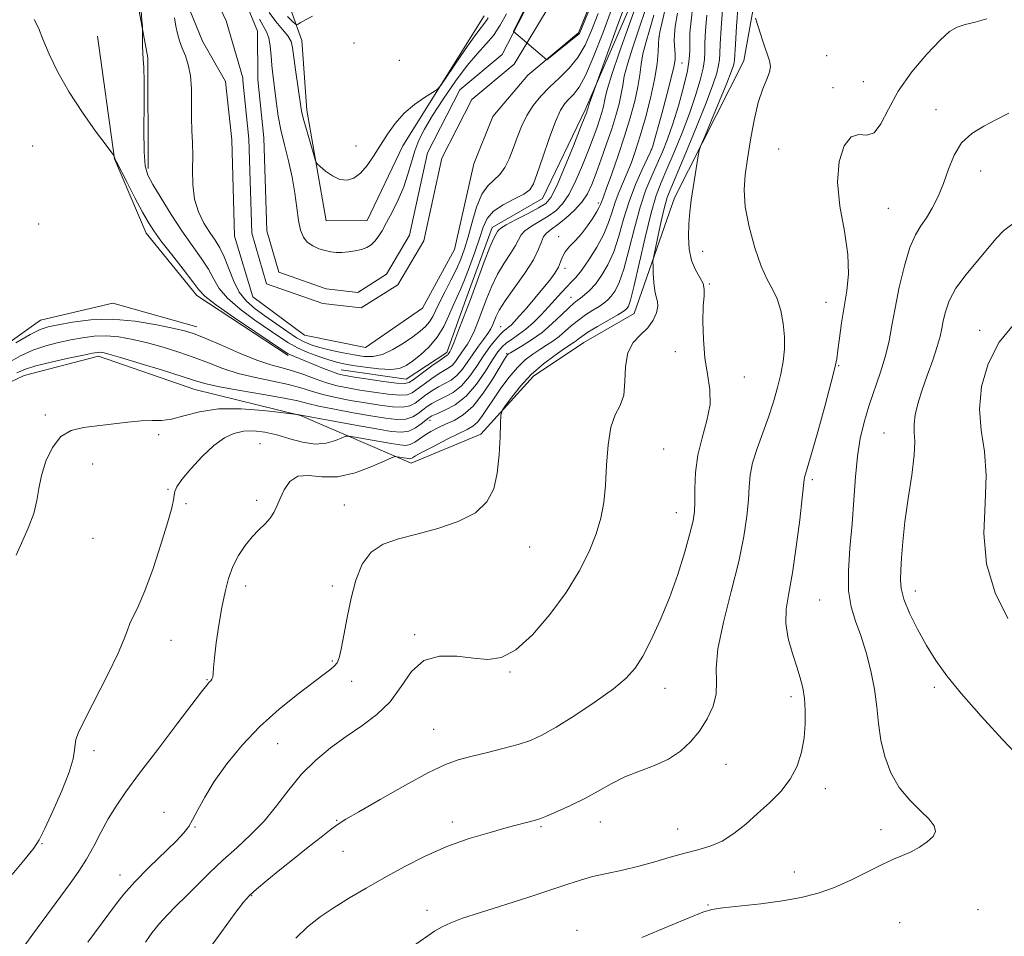
# Model space of a CAD drawing. Extents: x 2087300 to 2090200, y 337300 to 340200.
# Drawn here: x 2088140 to 2088385, y 338593 to 338820 of the extents above; entities that cross this region are included whole.
import ezdxf

# ---------------------------------------------------------------- set-up
doc = ezdxf.new("R2010")
doc.units = 0
doc.header["$MEASUREMENT"] = 0
for name, color, linetype, lineweight in [('DTM HARD BREAKLINE', 7, 'Continuous', 0), ('DTM SPOT ELEVATION', 2, 'Continuous', 13), ('INDEX CONTOUR', 41, 'Continuous', 13), ('INTERMEDIATE CONTOUR', 44, 'Continuous', 0), ('STREAM - RIVER CENTERLINE', 11, 'Continuous', 0), ('STREAM - RIVER DOUBLE LINE', 5, 'Continuous', 0)]:
    doc.layers.add(name, color=color, linetype=linetype, lineweight=lineweight)

msp = doc.modelspace()

# ---------------------------------------------------------------- linework, layer by layer
at = {"layer": 'DTM HARD BREAKLINE'}
for points in [[(2088220.24, 338733.53, 1079.12), (2088236.37, 338731.2, 1079.06), (2088246.49, 338737.79, 1079.59), (2088251.23, 338750.94, 1079.41), (2088257.74, 338768.87, 1079.41), (2088270.25, 338776.07, 1078.82), (2088280.93, 338798.19, 1079.71), (2088294.56, 338829.87, 1081.15), (2088304, 338862.73, 1082.58), (2088310.5, 338884.24, 1081.26), (2088317.02, 338899.18, 1080.85), (2088319.32, 338929.03, 1080.31), (2088325.74, 338975.01, 1078.16), (2088328.57, 339025.76, 1076.25), (2088332.66, 339053.23, 1076.01), (2088348.67, 339088.5, 1075.65), (2088358.76, 339104.65, 1075.41), (2088377.83, 339115.45, 1074.16), (2088390.31, 339117.87, 1073.86), (2088405.49, 339118.66, 1073.11)], [(2088114.63, 338720.07, 1082.34), (2088122.38, 338723.08, 1086.58), (2088141.46, 338732.1, 1086.88), (2088159.94, 338736.93, 1086.46), (2088183.85, 338728.65, 1086.82), (2088210.13, 338722.16, 1088.07), (2088237.63, 338710.31, 1092.67), (2088254.91, 338717.53, 1093.5), (2088268, 338731.89, 1094.81), (2088280.51, 338740.29, 1094.87), (2088293.02, 338747.49, 1094.87), (2088303.08, 338776.17, 1097.32), (2088320.28, 338810.25, 1099.23), (2088324.98, 338836.53, 1100.84), (2088332.09, 338852.67, 1100.9), (2088343.98, 338868.82, 1099.89), (2088365.4, 338890.97, 1099.41), (2088385.06, 338904.17, 1099.59), (2088392.76, 338922.69, 1099.71), (2088411.18, 338950.21, 1100.13)], [(2088168.61, 338830.67, 1078.34), (2088172.25, 338810.98, 1077.8), (2088172.33, 338783.53, 1077.62)], [(2088255.78, 338821.39, 1078.64), (2088235.59, 338789.09, 1077.5), (2088226.69, 338770.56, 1077.27), (2088216.55, 338770.53, 1077.5), (2088211.69, 338797.97, 1078.46), (2088210.44, 338815.28, 1078.88), (2088205.62, 338828.99, 1083)], [(2088159.7, 338816.32, 1079.59), (2088163.97, 338785.89, 1080.01), (2088171.79, 338767.41, 1080.61), (2088184.37, 338751.93, 1080.55), (2088207.1, 338737.08, 1080.25)], [(2088184.4, 338744.17, 1081.38), (2088163.49, 338750.07, 1080.73), (2088145.59, 338745.84, 1081.09), (2088129.51, 338734.45, 1081.8), (2088118.18, 338729.64, 1081.62), (2088106.26, 338723.63, 1079.47), (2088096.1, 338730.16, 1078.76), (2088087.7, 338742.08, 1078.88)]]:
    msp.add_polyline3d(points, dxfattribs=at)
at = {"layer": 'DTM SPOT ELEVATION'}
for p in [(2088223.43, 338814.66, 1078.8), (2088299.31, 338816.23, 1088.1), (2088340.86, 338811.53, 1101.8), (2088234.685, 338810.38, 1078.735), (2088304.9, 338809.72, 1090.8), (2088349.95, 338805.05, 1101.1), (2088342.44, 338803.55, 1101.6), (2088367.99, 338798.11, 1103.4), (2088143.593, 338789.055, 1080.415), (2088223.889, 338789.103, 1078.525), (2088297.25, 338788.24, 1089.9), (2088328.94, 338788.31, 1101.2), (2088379.11, 338782.85, 1104.7), (2088284.1, 338774.93, 1085.6), (2088356.19, 338773.62, 1102.9), (2088145.12, 338769.676, 1080.415), (2088274.29, 338766.54, 1085.6), (2088310.07, 338762.96, 1098.8), (2088275.86, 338758.73, 1086.4), (2088311.67, 338754.78, 1098.1), (2088277.36, 338751.48, 1089.3), (2088340.7, 338750.3, 1101.3), (2088259.9, 338744.26, 1085.1), (2088378.82, 338743.29, 1107.5), (2088261.32, 338737.55, 1089.8), (2088303.23, 338737.99, 1097.6), (2088343.8, 338734.56, 1102.1), (2088320.38, 338731.7, 1098.6), (2088146.731, 338722.311, 1087.695), (2088242.31, 338720.98, 1088.6), (2088174.901, 338717.422, 1088.395), (2088355.09, 338717.81, 1105.1), (2088200.09, 338715.18, 1091.2), (2088300.34, 338713.86, 1096.9), (2088158.5, 338710.11, 1088.8), (2088337.3, 338706.26, 1102.3), (2088177.24, 338703.83, 1089.9), (2088181.73, 338700.24, 1090.2), (2088199.22, 338701.13, 1091.6), (2088221.05, 338699.96, 1093.2), (2088303.46, 338698.04, 1097.3), (2088158.6, 338691.65, 1088.8), (2088267.03, 338689.49, 1094.8), (2088196.54, 338679.82, 1092.6), (2088218.03, 338679.82, 1093.5), (2088362.86, 338678.6, 1106.6), (2088339.09, 338676.39, 1103.1), (2088238.46, 338667.72, 1095.8), (2088177.94, 338666.35, 1090.7), (2088218.01, 338661.21, 1093.8), (2088262.14, 338658.5, 1096.1), (2088186.93, 338656.59, 1091.9), (2088222.81, 338656.16, 1094.8), (2088300.66, 338654.43, 1098.7), (2088367.56, 338654.67, 1105.6), (2088331.99, 338652.39, 1101.6), (2088243.21, 338644.21, 1097.1), (2088204.5, 338640.7, 1094.9), (2088158.86, 338638.91, 1090.4), (2088315.85, 338635.51, 1100.9), (2088340.53, 338629.51, 1102.5), (2088176.25, 338623.62, 1093.4), (2088219.09, 338621.63, 1097.9), (2088247.88, 338621.27, 1099.5), (2088284.6, 338621.19, 1100.7), (2088183.92, 338619.99, 1094.1), (2088269.92, 338620.04, 1100.2), (2088303.83, 338619.51, 1101.2), (2088354.37, 338619.36, 1103.4), (2088145.93, 338615.86, 1090.1), (2088220.66, 338613.95, 1098.7), (2088332.81, 338608.78, 1103.3), (2088165.27, 338608.09, 1093.4), (2088198.02, 338602.92, 1098.1), (2088241.53, 338599.31, 1101.5), (2088311.38, 338600.63, 1103.9), (2088378.44, 338599.5, 1105.4), (2088358.94, 338596.26, 1105.2), (2088278.81, 338594.33, 1103.3)]:
    msp.add_point(p, dxfattribs=at)
at = {"layer": 'INDEX CONTOUR'}
for points in [[(2088292.327, 338828.325, 1080), (2088289.006, 338819.27, 1080), (2088281.915, 338799.719, 1080), (2088281.665, 338798.973, 1080), (2088281.565, 338798.619, 1080), (2088281.494, 338798.282, 1080), (2088281.37, 338797.861, 1080), (2088281.234, 338797.48, 1080), (2088280.787, 338796.327, 1080), (2088279.733, 338793.66, 1080), (2088277.917, 338789.106, 1080), (2088275.751, 338783.777, 1080), (2088273.78, 338779.157, 1080), (2088272.362, 338776.332, 1080), (2088271.073, 338774.807, 1080), (2088269.297, 338773.694, 1080), (2088266.656, 338772.308, 1080), (2088263.707, 338770.796, 1080), (2088261.249, 338769.503, 1080), (2088259.866, 338768.684, 1080), (2088259.295, 338768.205, 1080), (2088259.06, 338767.837, 1080), (2088258.744, 338767.308, 1080), (2088258.168, 338766.167, 1080), (2088257.209, 338763.921, 1080), (2088255.803, 338760.277, 1080), (2088252.328, 338750.93, 1080), (2088250.667, 338746.528, 1080), (2088249.252, 338742.856, 1080), (2088248.194, 338740.186, 1080), (2088247.563, 338738.674, 1080), (2088247.249, 338738.01, 1080), (2088246.85, 338737.409, 1080), (2088246.723, 338737.263, 1080), (2088246.533, 338737.116, 1080), (2088246.006, 338736.754, 1080), (2088244.815, 338735.914, 1080), (2088242.8, 338734.458, 1080), (2088238.43, 338731.259, 1080), (2088237.136, 338730.38, 1080), (2088235.957, 338730.075, 1080), (2088234.025, 338730.207, 1080), (2088230.787, 338730.634, 1080), (2088226.949, 338731.191, 1080), (2088223.53, 338731.71, 1080), (2088221.258, 338732.081, 1080), (2088219.682, 338732.443, 1080), (2088218.06, 338732.994, 1080), (2088215.855, 338733.861, 1080), (2088211.09, 338735.813, 1080), (2088207.634, 338737.189, 1080), (2088207.071, 338737.475, 1080), (2088205.907, 338738.229, 1080), (2088198.791, 338743.024, 1080), (2088193.527, 338746.61, 1080), (2088189.039, 338749.755, 1080), (2088186.408, 338751.788, 1080), (2088184.914, 338753.341, 1080), (2088183.382, 338755.363, 1080), (2088180.958, 338758.501, 1080), (2088178.069, 338762.188, 1080), (2088175.463, 338765.551, 1080), (2088173.667, 338768.004, 1080), (2088172.34, 338770.098, 1080), (2088170.921, 338772.67, 1080), (2088169.027, 338776.25, 1080), (2088166.99, 338780.149, 1080), (2088164.395, 338785.18, 1080), (2088164.048, 338785.895, 1080), (2088163.984, 338786.085, 1080), (2088163.891, 338786.513, 1080), (2088163.8, 338786.684, 1080), (2088163.268, 338787.409, 1080), (2088161.838, 338789.307, 1080), (2088159.245, 338792.787, 1080), (2088155.961, 338797.398, 1080), (2088152.65, 338802.476, 1080), (2088149.862, 338807.423, 1080), (2088147.692, 338811.902, 1080), (2088146.12, 338815.641, 1080), (2088145.041, 338818.451, 1080), (2088143.998, 338820.477, 1080)], [(2088303.774, 338822.097, 1090), (2088303.248, 338818.752, 1090), (2088303.026, 338816.688, 1090), (2088302.99, 338815.29, 1090), (2088303.034, 338814.051, 1090), (2088303.173, 338811.782, 1090), (2088303.168, 338810.672, 1090), (2088302.946, 338809.048, 1090), (2088302.338, 338806.305, 1090), (2088301.261, 338802.135, 1090), (2088299.98, 338797.414, 1090), (2088297.569, 338788.768, 1090), (2088297.426, 338788.354, 1090), (2088297.095, 338787.614, 1090), (2088296.339, 338786.03, 1090), (2088295.021, 338783.238, 1090), (2088293.382, 338779.507, 1090), (2088291.761, 338775.261, 1090), (2088290.406, 338770.893, 1090), (2088289.205, 338766.671, 1090), (2088287.952, 338762.828, 1090), (2088286.502, 338759.559, 1090), (2088284.933, 338756.884, 1090), (2088283.379, 338754.782, 1090), (2088281.959, 338753.219, 1090), (2088280.723, 338752.103, 1090), (2088279.704, 338751.323, 1090), (2088278.878, 338750.737, 1090), (2088278, 338750.047, 1090), (2088276.765, 338748.925, 1090), (2088274.952, 338747.151, 1090), (2088272.675, 338744.986, 1090), (2088270.13, 338742.801, 1090), (2088267.532, 338740.915, 1090), (2088265.172, 338739.426, 1090), (2088262.292, 338737.755, 1090), (2088261.791, 338737.435, 1090), (2088261.565, 338737.237, 1090), (2088261.329, 338736.933, 1090), (2088260.803, 338736.109, 1090), (2088257.88, 338731.282, 1090), (2088255.536, 338727.714, 1090), (2088253.008, 338724.496, 1090), (2088250.573, 338722.303, 1090), (2088248.294, 338720.939, 1090), (2088246.189, 338719.986, 1090), (2088244.268, 338719.096, 1090), (2088242.541, 338718.194, 1090), (2088241.016, 338717.274, 1090), (2088238.507, 338715.541, 1090), (2088237.406, 338714.971, 1090), (2088236.272, 338714.745, 1090), (2088234.802, 338714.838, 1090), (2088232.644, 338715.19, 1090), (2088223.757, 338716.804, 1090), (2088222.241, 338717.054, 1090), (2088221.379, 338717.006, 1090), (2088220.43, 338716.625, 1090), (2088218.807, 338715.94, 1090), (2088216.527, 338715.281, 1090), (2088213.76, 338715.046, 1090), (2088210.675, 338715.505, 1090), (2088207.453, 338716.403, 1090), (2088204.273, 338717.35, 1090), (2088201.283, 338718.021, 1090), (2088198.518, 338718.329, 1090), (2088195.97, 338718.246, 1090), (2088193.605, 338717.721, 1090), (2088191.238, 338716.597, 1090), (2088188.649, 338714.688, 1090), (2088185.74, 338711.955, 1090), (2088182.909, 338708.924, 1090), (2088180.674, 338706.264, 1090), (2088179.407, 338704.466, 1090), (2088178.883, 338703.304, 1090), (2088178.728, 338702.375, 1090), (2088178.585, 338701.228, 1090), (2088178.169, 338699.236, 1090), (2088177.209, 338695.726, 1090), (2088175.553, 338690.369, 1090), (2088173.505, 338684.212, 1090), (2088171.484, 338678.649, 1090), (2088169.835, 338674.738, 1090), (2088167.747, 338670.476, 1090), (2088167.159, 338668.896, 1090), (2088166.373, 338666.72, 1090), (2088164.84, 338663.166, 1090), (2088162.245, 338657.831, 1090), (2088156.59, 338646.679, 1090), (2088155.031, 338643.462, 1090), (2088154.348, 338641.701, 1090), (2088154.147, 338640.509, 1090), (2088154.038, 338639.078, 1090), (2088153.662, 338636.907, 1090), (2088152.666, 338633.583, 1090), (2088150.852, 338628.944, 1090), (2088148.654, 338623.889, 1090), (2088146.662, 338619.577, 1090), (2088145.243, 338616.777, 1090), (2088143.88, 338614.695, 1090), (2088141.831, 338612.145, 1090), (2088138.538, 338608.203, 1090)], [(2088206.943, 338821.209, 1080), (2088208.167, 338819.969, 1080), (2088208.88, 338819.315, 1080), (2088209.381, 338819.227, 1080), (2088210.097, 338819.63, 1080), (2088211.358, 338820.414, 1080), (2088213.09, 338821.336, 1080)], [(2088323.181, 338820.788, 1100), (2088325.021, 338815.095, 1100), (2088326.618, 338810.232, 1100), (2088326.878, 338808.796, 1100), (2088326.672, 338807.433, 1100), (2088325.975, 338805.685, 1100), (2088324.96, 338803.254, 1100), (2088323.847, 338799.888, 1100), (2088322.819, 338795.489, 1100), (2088321.921, 338790.6, 1100), (2088321.156, 338785.922, 1100), (2088320.568, 338781.926, 1100), (2088320.323, 338778.174, 1100), (2088320.622, 338773.996, 1100), (2088321.586, 338768.985, 1100), (2088323.002, 338763.764, 1100), (2088324.584, 338759.215, 1100), (2088326.081, 338755.949, 1100), (2088327.417, 338753.497, 1100), (2088328.552, 338751.118, 1100), (2088329.452, 338748.245, 1100), (2088330.076, 338745.012, 1100), (2088330.387, 338741.724, 1100), (2088330.359, 338738.609, 1100), (2088330.029, 338735.579, 1100), (2088329.449, 338732.466, 1100), (2088328.657, 338729.131, 1100), (2088327.648, 338725.561, 1100), (2088326.406, 338721.773, 1100), (2088323.552, 338713.953, 1100), (2088322.458, 338710.424, 1100), (2088321.872, 338707.386, 1100), (2088321.616, 338704.482, 1100), (2088321.423, 338701.229, 1100), (2088321.04, 338697.192, 1100), (2088320.284, 338692.136, 1100), (2088318.989, 338685.874, 1100), (2088317.122, 338678.449, 1100), (2088315.182, 338670.825, 1100), (2088313.801, 338664.192, 1100), (2088313.393, 338659.403, 1100), (2088313.491, 338655.963, 1100), (2088313.411, 338653.038, 1100), (2088312.618, 338649.973, 1100), (2088311.166, 338646.816, 1100), (2088309.259, 338643.798, 1100), (2088307.052, 338641.108, 1100), (2088304.502, 338638.792, 1100), (2088301.515, 338636.86, 1100), (2088298.063, 338635.281, 1100), (2088294.372, 338633.871, 1100), (2088290.729, 338632.406, 1100), (2088287.343, 338630.721, 1100), (2088284.085, 338628.887, 1100), (2088280.748, 338627.036, 1100), (2088277.237, 338625.295, 1100), (2088273.914, 338623.802, 1100), (2088271.257, 338622.689, 1100), (2088269.581, 338622.034, 1100), (2088268.549, 338621.69, 1100), (2088261.497, 338619.824, 1100), (2088257.225, 338618.661, 1100), (2088252.059, 338617.098, 1100), (2088246.525, 338615.111, 1100), (2088241.069, 338612.715, 1100), (2088235.849, 338610.073, 1100), (2088230.945, 338607.384, 1100), (2088226.421, 338604.812, 1100), (2088222.278, 338602.359, 1100), (2088218.498, 338599.992, 1100), (2088215.059, 338597.651, 1100), (2088211.904, 338595.178, 1100), (2088208.969, 338592.388, 1100)]]:
    msp.add_polyline3d(points, dxfattribs=at)
at = {"layer": 'INTERMEDIATE CONTOUR'}
for points in [[(2088289.531, 338841.789, 1074), (2088279.426, 338817.028, 1074), (2088271.297, 338810.501, 1074), (2088263.053, 338817.543, 1074), (2088268.206, 338827.963, 1074)], [(2088303.689, 338836.031, 1088), (2088299.431, 338817.31, 1088), (2088299.167, 338815.852, 1088), (2088299.076, 338814.549, 1088), (2088298.978, 338812.466, 1088), (2088298.711, 338809.454, 1088), (2088298.115, 338805.558, 1088), (2088297.095, 338800.922, 1088), (2088295.819, 338796.063, 1088), (2088294.519, 338791.591, 1088), (2088293.373, 338787.963, 1088), (2088292.34, 338785.021, 1088), (2088291.325, 338782.452, 1088), (2088289.226, 338777.57, 1088), (2088288.3, 338775.153, 1088), (2088287.518, 338772.698, 1088), (2088286.664, 338770.087, 1088), (2088285.454, 338767.182, 1088), (2088283.721, 338763.953, 1088), (2088281.744, 338760.784, 1088), (2088279.917, 338758.164, 1088), (2088278.524, 338756.42, 1088), (2088277.407, 338755.235, 1088), (2088276.302, 338754.129, 1088), (2088274.988, 338752.719, 1088), (2088271.755, 338749.132, 1088), (2088269.921, 338747.176, 1088), (2088268.024, 338745.29, 1088), (2088266.134, 338743.615, 1088), (2088264.324, 338742.256, 1088), (2088262.684, 338741.148, 1088), (2088261.305, 338740.192, 1088), (2088260.211, 338739.24, 1088), (2088259.166, 338737.967, 1088), (2088257.863, 338736.005, 1088), (2088256.069, 338733.158, 1088), (2088253.832, 338729.924, 1088), (2088251.269, 338726.976, 1088), (2088248.543, 338724.837, 1088), (2088245.985, 338723.446, 1088), (2088243.978, 338722.594, 1088), (2088242.758, 338722.064, 1088), (2088242.003, 338721.619, 1088), (2088241.255, 338721.012, 1088), (2088240.15, 338720.091, 1088), (2088238.711, 338719.083, 1088), (2088237.061, 338718.308, 1088), (2088235.205, 338718.021, 1088), (2088232.702, 338718.218, 1088), (2088228.992, 338718.83, 1088), (2088223.842, 338719.754, 1088), (2088208.9, 338722.485, 1088), (2088208.604, 338722.528, 1088), (2088205.253, 338722.94, 1088), (2088200.896, 338723.434, 1088), (2088195.373, 338723.844, 1088), (2088189.784, 338723.808, 1088), (2088185.029, 338723.104, 1088), (2088181.182, 338722.081, 1088), (2088178.109, 338721.23, 1088), (2088175.618, 338720.9, 1088), (2088173.276, 338720.89, 1088), (2088170.588, 338720.856, 1088), (2088167.213, 338720.544, 1088), (2088159.633, 338719.577, 1088), (2088156.202, 338719.181, 1088), (2088153.203, 338718.468, 1088), (2088150.64, 338716.924, 1088), (2088148.523, 338714.223, 1088), (2088146.888, 338710.792, 1088), (2088145.779, 338707.249, 1088), (2088145.154, 338704.051, 1088), (2088144.664, 338701.016, 1088), (2088143.874, 338697.804, 1088), (2088142.505, 338694.215, 1088), (2088139.471, 338687.525, 1088)], [(2088293.712, 338824.479, 1082), (2088289.409, 338812.452, 1082), (2088287.468, 338806.871, 1082), (2088286.368, 338803.368, 1082), (2088285.898, 338801.455, 1082), (2088285.677, 338800.225, 1082), (2088285.385, 338798.916, 1082), (2088284.96, 338797.372, 1082), (2088284.405, 338795.589, 1082), (2088283.711, 338793.535, 1082), (2088282.82, 338791.066, 1082), (2088281.666, 338788.013, 1082), (2088280.215, 338784.333, 1082), (2088278.572, 338780.508, 1082), (2088276.882, 338777.148, 1082), (2088275.235, 338774.703, 1082), (2088273.541, 338772.983, 1082), (2088271.665, 338771.64, 1082), (2088269.554, 338770.382, 1082), (2088267.499, 338769.177, 1082), (2088265.875, 338768.049, 1082), (2088264.919, 338766.984, 1082), (2088264.297, 338765.816, 1082), (2088263.534, 338764.336, 1082), (2088262.285, 338762.387, 1082), (2088260.706, 338760.006, 1082), (2088259.087, 338757.281, 1082), (2088257.653, 338754.311, 1082), (2088256.408, 338751.264, 1082), (2088254.275, 338745.623, 1082), (2088253.323, 338743.279, 1082), (2088252.431, 338741.352, 1082), (2088251.591, 338739.871, 1082), (2088250.798, 338738.695, 1082), (2088250.044, 338737.64, 1082), (2088249.323, 338736.569, 1082), (2088248.605, 338735.549, 1082), (2088247.86, 338734.691, 1082), (2088247.035, 338734.047, 1082), (2088244.606, 338732.584, 1082), (2088242.789, 338731.36, 1082), (2088240.84, 338729.964, 1082), (2088239.136, 338728.697, 1082), (2088237.889, 338727.808, 1082), (2088236.646, 338727.327, 1082), (2088234.784, 338727.232, 1082), (2088231.892, 338727.481, 1082), (2088228.387, 338727.948, 1082), (2088224.896, 338728.49, 1082), (2088221.89, 338729.004, 1082), (2088219.227, 338729.57, 1082), (2088216.61, 338730.303, 1082), (2088213.82, 338731.272, 1082), (2088210.949, 338732.33, 1082), (2088208.168, 338733.278, 1082), (2088205.543, 338734.008, 1082), (2088202.733, 338734.773, 1082), (2088199.291, 338735.913, 1082), (2088194.989, 338737.635, 1082), (2088190.475, 338739.589, 1082), (2088186.612, 338741.288, 1082), (2088183.94, 338742.385, 1082), (2088181.693, 338743.098, 1082), (2088178.783, 338743.785, 1082), (2088174.423, 338744.683, 1082), (2088169.042, 338745.555, 1082), (2088163.375, 338746.042, 1082), (2088158.08, 338745.898, 1082), (2088153.513, 338745.339, 1082), (2088149.955, 338744.693, 1082), (2088147.494, 338744.168, 1082), (2088145.453, 338743.482, 1082), (2088142.961, 338742.235, 1082), (2088139.455, 338740.2, 1082)], [(2088307.635, 338823.925, 1092), (2088307.142, 338820.138, 1092), (2088306.892, 338817.155, 1092), (2088306.815, 338814.796, 1092), (2088306.817, 338812.809, 1092), (2088306.7, 338810.661, 1092), (2088306.241, 338807.752, 1092), (2088305.293, 338803.707, 1092), (2088304.01, 338799.059, 1092), (2088302.621, 338794.566, 1092), (2088301.306, 338790.805, 1092), (2088300.04, 338787.623, 1092), (2088298.75, 338784.683, 1092), (2088297.378, 338781.646, 1092), (2088295.949, 338778.16, 1092), (2088294.503, 338773.873, 1092), (2088293.081, 338768.645, 1092), (2088291.719, 338763.199, 1092), (2088290.451, 338758.475, 1092), (2088289.303, 338755.179, 1092), (2088288.271, 338753.098, 1092), (2088287.339, 338751.788, 1092), (2088286.47, 338750.849, 1092), (2088285.519, 338750.062, 1092), (2088284.316, 338749.256, 1092), (2088282.751, 338748.29, 1092), (2088280.965, 338747.154, 1092), (2088279.159, 338745.871, 1092), (2088277.488, 338744.479, 1092), (2088275.924, 338743.076, 1092), (2088274.393, 338741.77, 1092), (2088272.831, 338740.638, 1092), (2088271.219, 338739.609, 1092), (2088269.55, 338738.579, 1092), (2088267.813, 338737.431, 1092), (2088265.981, 338736, 1092), (2088264.028, 338734.107, 1092), (2088261.958, 338731.663, 1092), (2088259.908, 338728.922, 1092), (2088258.048, 338726.227, 1092), (2088256.503, 338723.871, 1092), (2088255.218, 338721.951, 1092), (2088254.095, 338720.515, 1092), (2088252.987, 338719.542, 1092), (2088251.56, 338718.726, 1092), (2088249.436, 338717.688, 1092), (2088246.429, 338716.182, 1092), (2088243.142, 338714.492, 1092), (2088240.37, 338713.031, 1092), (2088238.707, 338712.115, 1092), (2088237.92, 338711.659, 1092), (2088237.574, 338711.48, 1092), (2088237.289, 338711.423, 1092), (2088236.92, 338711.446, 1092), (2088236.379, 338711.534, 1092), (2088234.149, 338711.939, 1092), (2088233.687, 338711.965, 1092), (2088232.897, 338711.693, 1092), (2088231.103, 338710.889, 1092), (2088227.866, 338709.469, 1092), (2088223.697, 338707.939, 1092), (2088219.347, 338706.957, 1092), (2088215.446, 338706.925, 1092), (2088212.153, 338707.244, 1092), (2088209.512, 338707.06, 1092), (2088207.53, 338705.763, 1092), (2088206.095, 338703.714, 1092), (2088205.061, 338701.515, 1092), (2088204.27, 338699.641, 1092), (2088203.519, 338698.074, 1092), (2088202.591, 338696.67, 1092), (2088201.326, 338695.283, 1092), (2088199.79, 338693.773, 1092), (2088198.102, 338691.999, 1092), (2088196.383, 338689.855, 1092), (2088194.76, 338687.38, 1092), (2088193.361, 338684.645, 1092), (2088192.268, 338681.684, 1092), (2088191.4, 338678.364, 1092), (2088190.634, 338674.516, 1092), (2088189.885, 338670.114, 1092), (2088189.219, 338665.71, 1092), (2088188.741, 338662.006, 1092), (2088188.512, 338659.519, 1092), (2088188.43, 338658.051, 1092), (2088188.347, 338657.217, 1092), (2088188.149, 338656.684, 1092), (2088187.845, 338656.289, 1092), (2088187.474, 338655.911, 1092), (2088186.967, 338655.324, 1092), (2088185.821, 338653.858, 1092), (2088179.437, 338645.523, 1092), (2088174.663, 338639.257, 1092), (2088170.173, 338633.314, 1092), (2088166.79, 338628.735, 1092), (2088164.338, 338625.19, 1092), (2088162.386, 338622.005, 1092), (2088160.57, 338618.661, 1092), (2088158.783, 338615.239, 1092), (2088156.983, 338611.974, 1092), (2088155.1, 338608.985, 1092), (2088152.939, 338605.919, 1092), (2088143.687, 338593.357, 1092), (2088140.838, 338589.51, 1092)], [(2088318.823, 338824.33, 1098), (2088318.46, 338818.851, 1098), (2088318.191, 338814.303, 1098), (2088317.977, 338810.441, 1098), (2088317.892, 338809.825, 1098), (2088317.684, 338809.028, 1098), (2088317.145, 338807.476, 1098), (2088316.036, 338804.645, 1098), (2088314.255, 338800.317, 1098), (2088312.236, 338795.492, 1098), (2088310.544, 338791.477, 1098), (2088309.591, 338789.182, 1098), (2088309.175, 338787.927, 1098), (2088308.938, 338786.636, 1098), (2088307.195, 338775.642, 1098), (2088306.814, 338772.741, 1098), (2088306.563, 338769.752, 1098), (2088306.501, 338766.598, 1098), (2088306.713, 338763.476, 1098), (2088307.297, 338760.65, 1098), (2088308.269, 338758.32, 1098), (2088309.344, 338756.442, 1098), (2088310.159, 338754.908, 1098), (2088310.453, 338753.536, 1098), (2088310.378, 338751.846, 1098), (2088310.185, 338749.286, 1098), (2088310.096, 338745.509, 1098), (2088310.215, 338741.001, 1098), (2088310.608, 338736.454, 1098), (2088311.261, 338732.389, 1098), (2088311.826, 338728.647, 1098), (2088311.865, 338724.9, 1098), (2088311.103, 338720.89, 1098), (2088309.913, 338716.656, 1098), (2088308.831, 338712.307, 1098), (2088308.259, 338707.993, 1098), (2088308.086, 338704.026, 1098), (2088308.07, 338700.75, 1098), (2088307.981, 338698.303, 1098), (2088307.641, 338695.978, 1098), (2088306.883, 338692.856, 1098), (2088305.59, 338688.291, 1098), (2088303.842, 338682.719, 1098), (2088301.771, 338676.849, 1098), (2088299.515, 338671.31, 1098), (2088297.245, 338666.426, 1098), (2088295.141, 338662.442, 1098), (2088293.242, 338659.455, 1098), (2088291.035, 338656.964, 1098), (2088287.866, 338654.319, 1098), (2088283.362, 338651.085, 1098), (2088278.27, 338647.685, 1098), (2088273.617, 338644.76, 1098), (2088270.122, 338642.774, 1098), (2088267.268, 338641.49, 1098), (2088264.227, 338640.498, 1098), (2088260.423, 338639.474, 1098), (2088256.269, 338638.441, 1098), (2088252.427, 338637.509, 1098), (2088249.285, 338636.682, 1098), (2088246.124, 338635.535, 1098), (2088241.95, 338633.538, 1098), (2088236.184, 338630.408, 1098), (2088229.91, 338626.843, 1098), (2088224.634, 338623.785, 1098), (2088221.408, 338621.894, 1098), (2088219.509, 338620.695, 1098), (2088217.765, 338619.427, 1098), (2088215.257, 338617.5, 1098), (2088212.068, 338615.001, 1098), (2088208.529, 338612.186, 1098), (2088204.975, 338609.317, 1098), (2088201.749, 338606.673, 1098), (2088199.197, 338604.541, 1098), (2088197.473, 338602.999, 1098), (2088195.953, 338601.307, 1098), (2088193.824, 338598.514, 1098), (2088190.564, 338594.046, 1098), (2088186.823, 338588.797, 1098)], [(2088295.826, 338823.004, 1084), (2088294.283, 338818.354, 1084), (2088292.662, 338813.585, 1084), (2088291.337, 338809.431, 1084), (2088290.57, 338806.4, 1084), (2088290.169, 338804.121, 1084), (2088289.823, 338802.003, 1084), (2088289.276, 338799.55, 1084), (2088288.481, 338796.657, 1084), (2088287.441, 338793.317, 1084), (2088286.187, 338789.589, 1084), (2088284.853, 338785.805, 1084), (2088283.598, 338782.366, 1084), (2088282.511, 338779.561, 1084), (2088281.396, 338777.239, 1084), (2088279.984, 338775.139, 1084), (2088278.108, 338773.074, 1084), (2088276.009, 338771.158, 1084), (2088274.032, 338769.583, 1084), (2088272.453, 338768.455, 1084), (2088271.293, 338767.558, 1084), (2088270.504, 338766.595, 1084), (2088269.973, 338765.286, 1084), (2088269.297, 338763.426, 1084), (2088268.008, 338760.834, 1084), (2088265.825, 338757.466, 1084), (2088260.965, 338750.639, 1084), (2088259.504, 338748.348, 1084), (2088258.711, 338746.81, 1084), (2088257.881, 338744.717, 1084), (2088257.394, 338743.702, 1084), (2088256.668, 338742.519, 1084), (2088255.62, 338741.068, 1084), (2088254.347, 338739.379, 1084), (2088252.994, 338737.513, 1084), (2088251.673, 338735.556, 1084), (2088250.36, 338733.69, 1084), (2088248.996, 338732.119, 1084), (2088247.538, 338730.977, 1084), (2088245.996, 338730.1, 1084), (2088244.397, 338729.254, 1084), (2088242.779, 338728.261, 1084), (2088241.228, 338727.182, 1084), (2088238.643, 338725.236, 1084), (2088237.334, 338724.579, 1084), (2088235.543, 338724.259, 1084), (2088232.996, 338724.328, 1084), (2088229.825, 338724.705, 1084), (2088226.261, 338725.27, 1084), (2088222.541, 338725.921, 1084), (2088218.92, 338726.635, 1084), (2088215.661, 338727.402, 1084), (2088212.893, 338728.215, 1084), (2088210.225, 338729.051, 1084), (2088207.128, 338729.883, 1084), (2088203.254, 338730.707, 1084), (2088198.933, 338731.589, 1084), (2088194.668, 338732.617, 1084), (2088190.83, 338733.843, 1084), (2088187.266, 338735.199, 1084), (2088183.692, 338736.581, 1084), (2088179.9, 338737.898, 1084), (2088175.985, 338739.106, 1084), (2088172.123, 338740.168, 1084), (2088168.459, 338741.046, 1084), (2088165.028, 338741.667, 1084), (2088161.835, 338741.955, 1084), (2088158.864, 338741.866, 1084), (2088155.993, 338741.483, 1084), (2088153.074, 338740.925, 1084), (2088150.002, 338740.273, 1084), (2088146.838, 338739.455, 1084), (2088143.685, 338738.364, 1084), (2088140.623, 338736.939, 1084), (2088137.654, 338735.309, 1084)], [(2088297.938, 338821.529, 1086), (2088296.857, 338817.832, 1086), (2088295.914, 338814.719, 1086), (2088295.206, 338811.99, 1086), (2088294.775, 338809.433, 1086), (2088294.44, 338806.787, 1086), (2088293.969, 338803.78, 1086), (2088293.173, 338800.201, 1086), (2088292.05, 338796.082, 1086), (2088290.643, 338791.514, 1086), (2088289.035, 338786.687, 1086), (2088287.456, 338782.166, 1086), (2088286.173, 338778.616, 1086), (2088285.385, 338776.494, 1086), (2088284.8, 338774.967, 1086), (2088284.649, 338774.527, 1086), (2088284.365, 338773.874, 1086), (2088283.778, 338772.798, 1086), (2088282.771, 338771.176, 1086), (2088281.436, 338769.235, 1086), (2088279.913, 338767.283, 1086), (2088278.355, 338765.571, 1086), (2088276.937, 338764.093, 1086), (2088275.851, 338762.78, 1086), (2088275.198, 338761.559, 1086), (2088274.757, 338760.339, 1086), (2088274.22, 338759.026, 1086), (2088273.332, 338757.527, 1086), (2088272.049, 338755.775, 1086), (2088270.377, 338753.705, 1086), (2088268.377, 338751.325, 1086), (2088266.326, 338748.933, 1086), (2088264.552, 338746.901, 1086), (2088263.299, 338745.499, 1086), (2088262.457, 338744.621, 1086), (2088261.835, 338744.06, 1086), (2088261.25, 338743.61, 1086), (2088260.58, 338743.07, 1086), (2088259.714, 338742.239, 1086), (2088258.573, 338740.955, 1086), (2088257.188, 338739.201, 1086), (2088255.624, 338736.998, 1086), (2088253.929, 338734.428, 1086), (2088252.103, 338731.816, 1086), (2088250.133, 338729.548, 1086), (2088248.04, 338727.907, 1086), (2088245.991, 338726.773, 1086), (2088244.188, 338725.924, 1086), (2088242.767, 338725.163, 1086), (2088241.616, 338724.4, 1086), (2088240.549, 338723.573, 1086), (2088239.396, 338722.663, 1086), (2088238.023, 338721.831, 1086), (2088236.302, 338721.283, 1086), (2088234.101, 338721.174, 1086), (2088231.263, 338721.463, 1086), (2088227.627, 338722.05, 1086), (2088223.191, 338722.838, 1086), (2088218.613, 338723.699, 1086), (2088214.712, 338724.501, 1086), (2088211.966, 338725.158, 1086), (2088209.498, 338725.771, 1086), (2088206.09, 338726.488, 1086), (2088200.965, 338727.405, 1086), (2088195.133, 338728.405, 1086), (2088190.045, 338729.318, 1086), (2088186.671, 338730.05, 1086), (2088184.059, 338730.808, 1086), (2088180.773, 338731.874, 1086), (2088175.86, 338733.412, 1086), (2088170.277, 338735.114, 1086), (2088165.463, 338736.553, 1086), (2088162.493, 338737.408, 1086), (2088161.011, 338737.779, 1086), (2088160.294, 338737.87, 1086), (2088159.648, 338737.834, 1086), (2088158.472, 338737.628, 1086), (2088156.193, 338737.158, 1086), (2088152.51, 338736.377, 1086), (2088148.223, 338735.427, 1086), (2088144.41, 338734.492, 1086), (2088141.793, 338733.678, 1086), (2088139.711, 338732.764, 1086)], [(2088311.036, 338821.535, 1094), (2088310.748, 338817.721, 1094), (2088310.606, 338814.632, 1094), (2088310.561, 338812.425, 1094), (2088310.459, 338810.588, 1094), (2088310.125, 338808.443, 1094), (2088309.412, 338805.453, 1094), (2088308.296, 338801.646, 1094), (2088306.782, 338797.19, 1094), (2088304.922, 338792.316, 1094), (2088302.953, 338787.514, 1094), (2088301.16, 338783.336, 1094), (2088299.736, 338780.053, 1094), (2088298.516, 338776.814, 1094), (2088297.245, 338772.485, 1094), (2088295.756, 338766.398, 1094), (2088292.949, 338754.121, 1094), (2088292.103, 338750.799, 1094), (2088291.606, 338749.312, 1094), (2088291.298, 338748.794, 1094), (2088290.981, 338748.477, 1094), (2088290.316, 338748.022, 1094), (2088288.929, 338747.189, 1094), (2088283.932, 338744.26, 1094), (2088281.553, 338742.818, 1094), (2088280.024, 338741.808, 1094), (2088279.174, 338741.165, 1094), (2088278.656, 338740.739, 1094), (2088278.129, 338740.359, 1094), (2088275.744, 338738.788, 1094), (2088273.368, 338737.158, 1094), (2088270.46, 338734.968, 1094), (2088267.467, 338732.342, 1094), (2088264.787, 338729.464, 1094), (2088262.611, 338726.742, 1094), (2088261.075, 338724.643, 1094), (2088260.25, 338723.394, 1094), (2088259.933, 338722.268, 1094), (2088259.85, 338720.3, 1094), (2088259.758, 338716.828, 1094), (2088259.521, 338712.404, 1094), (2088259.03, 338707.884, 1094), (2088258.127, 338703.964, 1094), (2088256.45, 338700.711, 1094), (2088253.584, 338698.033, 1094), (2088249.314, 338695.843, 1094), (2088244.213, 338694.083, 1094), (2088239.054, 338692.7, 1094), (2088234.489, 338691.567, 1094), (2088230.683, 338690.255, 1094), (2088227.68, 338688.26, 1094), (2088225.482, 338685.214, 1094), (2088223.905, 338681.285, 1094), (2088222.725, 338676.777, 1094), (2088221.749, 338672.042, 1094), (2088220.936, 338667.63, 1094), (2088220.277, 338664.139, 1094), (2088219.745, 338661.976, 1094), (2088219.225, 338660.786, 1094), (2088218.581, 338660.024, 1094), (2088217.635, 338659.184, 1094), (2088216.041, 338657.922, 1094), (2088209.503, 338652.999, 1094), (2088204.82, 338649.266, 1094), (2088200.002, 338644.967, 1094), (2088195.608, 338640.345, 1094), (2088191.815, 338635.689, 1094), (2088188.709, 338631.297, 1094), (2088186.338, 338627.436, 1094), (2088184.598, 338624.236, 1094), (2088183.35, 338621.796, 1094), (2088182.382, 338620.084, 1094), (2088181.197, 338618.549, 1094), (2088179.227, 338616.507, 1094), (2088172.446, 338609.898, 1094), (2088168.954, 338606.335, 1094), (2088166.239, 338603.278, 1094), (2088164.155, 338600.652, 1094), (2088160.631, 338595.888, 1094), (2088157.282, 338591.403, 1094)], [(2088287.321, 338822.693, 1078), (2088285.225, 338817.117, 1078), (2088283.042, 338811.469, 1078), (2088281.02, 338806.746, 1078), (2088279.34, 338803.672, 1078), (2088277.972, 338801.884, 1078), (2088276.821, 338800.74, 1078), (2088275.786, 338799.616, 1078), (2088274.717, 338797.94, 1078), (2088273.452, 338795.153, 1078), (2088271.908, 338790.982, 1078), (2088270.312, 338786.295, 1078), (2088268.967, 338782.243, 1078), (2088268.036, 338779.674, 1078), (2088267.108, 338778.203, 1078), (2088265.632, 338777.144, 1078), (2088263.266, 338775.93, 1078), (2088260.518, 338774.487, 1078), (2088258.101, 338772.864, 1078), (2088256.533, 338771.063, 1078), (2088255.539, 338768.901, 1078), (2088254.639, 338766.147, 1078), (2088253.474, 338762.71, 1078), (2088252.152, 338759.064, 1078), (2088250.896, 338755.822, 1078), (2088249.867, 338753.407, 1078), (2088248.978, 338751.47, 1078), (2088248.076, 338749.472, 1078), (2088247.023, 338747.016, 1078), (2088245.718, 338744.284, 1078), (2088244.073, 338741.598, 1078), (2088242.067, 338739.23, 1078), (2088239.937, 338737.253, 1078), (2088237.987, 338735.685, 1078), (2088236.386, 338734.546, 1078), (2088234.758, 338733.842, 1078), (2088232.589, 338733.578, 1078), (2088229.569, 338733.726, 1078), (2088226.185, 338734.128, 1078), (2088223.126, 338734.591, 1078), (2088220.872, 338734.979, 1078), (2088219.067, 338735.384, 1078), (2088217.145, 338735.951, 1078), (2088214.703, 338736.783, 1078), (2088211.984, 338737.823, 1078), (2088209.395, 338738.969, 1078), (2088207.185, 338740.171, 1078), (2088204.994, 338741.591, 1078), (2088198.824, 338745.851, 1078), (2088195.117, 338748.573, 1078), (2088191.972, 338751.276, 1078), (2088189.935, 338753.722, 1078), (2088188.592, 338756.045, 1078), (2088187.285, 338758.47, 1078), (2088185.493, 338761.203, 1078), (2088183.239, 338764.35, 1078), (2088180.681, 338767.992, 1078), (2088178.002, 338772.093, 1078), (2088175.496, 338776.139, 1078), (2088173.491, 338779.492, 1078), (2088172.216, 338781.838, 1078), (2088171.553, 338784.129, 1078), (2088171.294, 338787.635, 1078), (2088171.247, 338793.143, 1078), (2088171.288, 338799.496, 1078), (2088171.309, 338805.053, 1078), (2088171.231, 338808.605, 1078), (2088171.093, 338810.675, 1078), (2088170.966, 338812.215, 1078), (2088170.9, 338813.956, 1078), (2088170.886, 338815.734, 1078), (2088170.894, 338818.013, 1078), (2088170.859, 338818.804, 1078), (2088170.76, 338820.204, 1078), (2088170.576, 338822.645, 1078)], [(2088314.929, 338822.933, 1096), (2088314.604, 338818.286, 1096), (2088314.399, 338814.468, 1096), (2088314.306, 338812.041, 1096), (2088314.217, 338810.515, 1096), (2088314.008, 338809.134, 1096), (2088313.531, 338807.2, 1096), (2088312.582, 338804.234, 1096), (2088310.943, 338799.815, 1096), (2088308.538, 338793.827, 1096), (2088305.866, 338787.405, 1096), (2088302.115, 338778.562, 1096), (2088301.258, 338776.285, 1096), (2088300.579, 338773.859, 1096), (2088299.761, 338770.377, 1096), (2088298.903, 338766.498, 1096), (2088298.207, 338763.27, 1096), (2088297.824, 338761.42, 1096), (2088297.693, 338760.379, 1096), (2088297.704, 338759.255, 1096), (2088297.769, 338757.4, 1096), (2088297.904, 338755.15, 1096), (2088298.149, 338753.085, 1096), (2088298.506, 338751.617, 1096), (2088298.819, 338750.489, 1096), (2088298.891, 338749.276, 1096), (2088298.554, 338747.667, 1096), (2088297.74, 338745.802, 1096), (2088296.407, 338743.935, 1096), (2088294.609, 338742.204, 1096), (2088292.769, 338740.287, 1096), (2088291.409, 338737.748, 1096), (2088290.86, 338734.341, 1096), (2088290.725, 338730.59, 1096), (2088290.42, 338727.212, 1096), (2088289.532, 338724.656, 1096), (2088288.32, 338722.299, 1096), (2088287.211, 338719.248, 1096), (2088286.526, 338714.902, 1096), (2088286.151, 338709.811, 1096), (2088285.865, 338704.813, 1096), (2088285.455, 338700.525, 1096), (2088284.749, 338696.669, 1096), (2088283.585, 338692.749, 1096), (2088281.813, 338688.362, 1096), (2088279.341, 338683.49, 1096), (2088276.091, 338678.215, 1096), (2088272.083, 338672.733, 1096), (2088267.748, 338667.719, 1096), (2088263.615, 338663.969, 1096), (2088260.043, 338662.039, 1096), (2088256.709, 338661.549, 1096), (2088253.116, 338661.879, 1096), (2088248.95, 338662.403, 1096), (2088244.628, 338662.446, 1096), (2088240.743, 338661.318, 1096), (2088237.699, 338658.596, 1096), (2088235.11, 338654.896, 1096), (2088232.396, 338651.1, 1096), (2088229.116, 338647.884, 1096), (2088225.386, 338645.118, 1096), (2088221.464, 338642.468, 1096), (2088217.577, 338639.646, 1096), (2088213.849, 338636.536, 1096), (2088210.379, 338633.072, 1096), (2088207.209, 338629.245, 1096), (2088204.181, 338625.282, 1096), (2088201.081, 338621.472, 1096), (2088197.759, 338618.025, 1096), (2088194.303, 338614.843, 1096), (2088190.862, 338611.748, 1096), (2088187.57, 338608.622, 1096), (2088184.506, 338605.58, 1096), (2088181.734, 338602.798, 1096), (2088179.294, 338600.387, 1096), (2088177.126, 338598.206, 1096), (2088175.143, 338596.049, 1096), (2088173.286, 338593.769, 1096), (2088171.598, 338591.424, 1096)], [(2088284.121, 338821.994, 1076), (2088282.441, 338817.725, 1076), (2088280.855, 338814.133, 1076), (2088279.067, 338811.072, 1076), (2088276.872, 338808.402, 1076), (2088274.435, 338805.993, 1076), (2088272.016, 338803.723, 1076), (2088269.831, 338801.471, 1076), (2088267.935, 338799.143, 1076), (2088266.34, 338796.651, 1076), (2088265.042, 338793.947, 1076), (2088263.952, 338791.149, 1076), (2088262.965, 338788.422, 1076), (2088261.979, 338785.914, 1076), (2088260.906, 338783.734, 1076), (2088259.659, 338781.978, 1076), (2088256.639, 338779.194, 1076), (2088255.149, 338777.08, 1076), (2088253.853, 338773.902, 1076), (2088252.744, 338770.148, 1076), (2088251.779, 338766.523, 1076), (2088250.901, 338763.549, 1076), (2088249.982, 338761.011, 1076), (2088248.882, 338758.509, 1076), (2088247.521, 338755.761, 1076), (2088246.072, 338752.959, 1076), (2088244.771, 338750.41, 1076), (2088243.783, 338748.35, 1076), (2088242.983, 338746.723, 1076), (2088242.176, 338745.399, 1076), (2088241.177, 338744.243, 1076), (2088239.843, 338743.082, 1076), (2088238.042, 338741.735, 1076), (2088235.716, 338740.116, 1076), (2088233.1, 338738.514, 1076), (2088230.505, 338737.311, 1076), (2088228.146, 338736.79, 1076), (2088225.873, 338736.829, 1076), (2088223.442, 338737.207, 1076), (2088220.705, 338737.732, 1076), (2088217.886, 338738.325, 1076), (2088215.307, 338738.934, 1076), (2088213.173, 338739.551, 1076), (2088211.247, 338740.33, 1076), (2088209.177, 338741.466, 1076), (2088206.712, 338743.08, 1076), (2088204.008, 338744.981, 1076), (2088201.316, 338746.903, 1076), (2088198.857, 338748.679, 1076), (2088196.707, 338750.536, 1076), (2088194.905, 338752.798, 1076), (2088193.463, 338755.655, 1076), (2088191.188, 338761.578, 1076), (2088190.091, 338763.8, 1076), (2088188.912, 338765.674, 1076), (2088187.596, 338767.605, 1076), (2088186.149, 338769.936, 1076), (2088184.79, 338772.711, 1076), (2088183.802, 338775.915, 1076), (2088183.37, 338779.483, 1076), (2088183.314, 338783.172, 1076), (2088183.361, 338786.698, 1076), (2088183.3, 338789.872, 1076), (2088183.171, 338792.902, 1076), (2088183.075, 338796.093, 1076), (2088183.069, 338799.635, 1076), (2088183.032, 338803.255, 1076), (2088182.802, 338806.561, 1076), (2088182.27, 338809.265, 1076), (2088181.543, 338811.471, 1076), (2088180.781, 338813.387, 1076), (2088180.12, 338815.198, 1076), (2088179.585, 338817, 1076), (2088179.177, 338818.872, 1076), (2088178.851, 338820.893, 1076)], [(2088199.935, 338820.608, 1076), (2088201.712, 338817.436, 1076), (2088202.256, 338815.929, 1076), (2088202.61, 338813.89, 1076), (2088202.845, 338811.495, 1076), (2088203.043, 338809.066, 1076), (2088203.271, 338806.831, 1076), (2088204.176, 338799.597, 1076), (2088204.626, 338796.517, 1076), (2088205.272, 338793.088, 1076), (2088206.154, 338789.352, 1076), (2088207.134, 338785.41, 1076), (2088208.028, 338781.378, 1076), (2088208.701, 338777.397, 1076), (2088209.212, 338773.708, 1076), (2088209.668, 338770.577, 1076), (2088210.178, 338768.195, 1076), (2088210.86, 338766.463, 1076), (2088211.832, 338765.205, 1076), (2088213.161, 338764.267, 1076), (2088214.698, 338763.584, 1076), (2088216.24, 338763.112, 1076), (2088217.643, 338762.812, 1076), (2088218.992, 338762.665, 1076), (2088220.43, 338762.658, 1076), (2088222.047, 338762.779, 1076), (2088223.723, 338763.027, 1076), (2088225.276, 338763.399, 1076), (2088226.575, 338763.903, 1076), (2088227.653, 338764.568, 1076), (2088228.586, 338765.431, 1076), (2088229.458, 338766.546, 1076), (2088230.393, 338768.04, 1076), (2088231.524, 338770.056, 1076), (2088232.923, 338772.675, 1076), (2088234.416, 338775.713, 1076), (2088235.77, 338778.923, 1076), (2088236.82, 338782.085, 1076), (2088237.678, 338785.104, 1076), (2088238.524, 338787.912, 1076), (2088239.542, 338790.526, 1076), (2088240.935, 338793.287, 1076), (2088242.914, 338796.615, 1076), (2088245.577, 338800.743, 1076), (2088248.601, 338805.136, 1076), (2088251.549, 338809.07, 1076), (2088254.079, 338812.03, 1076), (2088256.216, 338814.343, 1076), (2088258.076, 338816.546, 1076), (2088259.755, 338819.065, 1076), (2088261.272, 338821.873, 1076)], [(2088202.326, 338822.236, 1078), (2088204.012, 338820.011, 1078), (2088205.688, 338818.039, 1078), (2088207.02, 338816.396, 1078), (2088207.787, 338815.049, 1078), (2088208.174, 338813.535, 1078), (2088208.929, 338807.959, 1078), (2088210.209, 338798.867, 1078), (2088210.502, 338797.285, 1078), (2088210.98, 338795.384, 1078), (2088211.76, 338792.593, 1078), (2088213.417, 338786.876, 1078), (2088213.878, 338785.398, 1078), (2088214.298, 338784.639, 1078), (2088215.037, 338783.95, 1078), (2088216.35, 338782.863, 1078), (2088218.072, 338781.647, 1078), (2088219.933, 338780.755, 1078), (2088221.715, 338780.557, 1078), (2088223.404, 338781.1, 1078), (2088225.043, 338782.345, 1078), (2088226.666, 338784.231, 1078), (2088228.3, 338786.592, 1078), (2088231.712, 338791.991, 1078), (2088233.639, 338794.692, 1078), (2088235.87, 338797.198, 1078), (2088238.432, 338799.373, 1078), (2088240.94, 338801.115, 1078), (2088242.908, 338802.332, 1078), (2088244.055, 338803.079, 1078), (2088244.907, 338803.992, 1078), (2088246.194, 338805.853, 1078), (2088248.406, 338809.13, 1078), (2088251.06, 338813.029, 1078), (2088253.433, 338816.442, 1078), (2088254.976, 338818.54, 1078), (2088256.337, 338820.216, 1078), (2088256.777, 338820.924, 1078)], [(2088380.661, 338820.619, 1102), (2088377.768, 338819.801, 1102), (2088375.211, 338819.215, 1102), (2088373.236, 338818.607, 1102), (2088371.38, 338817.505, 1102), (2088369.008, 338815.385, 1102), (2088365.71, 338811.907, 1102), (2088362.007, 338807.487, 1102), (2088358.641, 338802.729, 1102), (2088356.164, 338798.229, 1102), (2088354.322, 338794.573, 1102), (2088352.66, 338792.336, 1102), (2088350.825, 338791.782, 1102), (2088348.862, 338791.897, 1102), (2088346.919, 338791.349, 1102), (2088345.175, 338789.091, 1102), (2088343.933, 338785.208, 1102), (2088343.534, 338780.072, 1102), (2088344.142, 338774.101, 1102), (2088345.234, 338767.907, 1102), (2088346.112, 338762.153, 1102), (2088346.254, 338757.315, 1102), (2088345.821, 338753.136, 1102), (2088345.151, 338749.177, 1102), (2088344.525, 338745.151, 1102), (2088344.013, 338741.381, 1102), (2088343.63, 338738.349, 1102), (2088343.341, 338736.235, 1102), (2088342.891, 338734.038, 1102), (2088341.977, 338730.462, 1102), (2088340.428, 338724.721, 1102), (2088338.608, 338718.103, 1102), (2088337.015, 338712.409, 1102), (2088336.027, 338708.991, 1102), (2088335.364, 338706.803, 1102), (2088335.271, 338706.263, 1102), (2088334.776, 338701.708, 1102), (2088334.145, 338696.237, 1102), (2088333.298, 338689.543, 1102), (2088332.347, 338683.108, 1102), (2088331.432, 338678.056, 1102), (2088330.791, 338674.071, 1102), (2088330.691, 338670.481, 1102), (2088331.291, 338666.776, 1102), (2088332.326, 338663.104, 1102), (2088333.427, 338659.78, 1102), (2088334.294, 338657, 1102), (2088334.905, 338654.503, 1102), (2088335.309, 338651.914, 1102), (2088335.536, 338648.941, 1102), (2088335.539, 338645.639, 1102), (2088335.251, 338642.148, 1102), (2088334.599, 338638.604, 1102), (2088333.48, 338635.128, 1102), (2088331.78, 338631.837, 1102), (2088329.449, 338628.811, 1102), (2088326.671, 338625.999, 1102), (2088323.696, 338623.307, 1102), (2088320.727, 338620.7, 1102), (2088317.788, 338618.349, 1102), (2088314.862, 338616.477, 1102), (2088311.915, 338615.217, 1102), (2088308.855, 338614.334, 1102), (2088305.573, 338613.501, 1102), (2088301.993, 338612.471, 1102), (2088298.162, 338611.326, 1102), (2088294.161, 338610.224, 1102), (2088290.097, 338609.285, 1102), (2088286.193, 338608.466, 1102), (2088282.7, 338607.678, 1102), (2088279.69, 338606.826, 1102), (2088276.508, 338605.767, 1102), (2088272.32, 338604.356, 1102), (2088266.631, 338602.521, 1102), (2088254.587, 338598.706, 1102), (2088250.371, 338597.315, 1102), (2088247.448, 338596.226, 1102), (2088245.306, 338595.225, 1102), (2088243.427, 338594.091, 1102), (2088238.213, 338590.519, 1102)], [(2088386.085, 338797.272, 1104), (2088383.021, 338795.651, 1104), (2088379.867, 338794.035, 1104), (2088376.861, 338792.198, 1104), (2088374.33, 338789.844, 1104), (2088372.494, 338786.788, 1104), (2088371.127, 338783.301, 1104), (2088369.895, 338779.767, 1104), (2088368.534, 338776.516, 1104), (2088367.071, 338773.662, 1104), (2088365.606, 338771.266, 1104), (2088364.214, 338769.254, 1104), (2088362.871, 338767.03, 1104), (2088361.528, 338763.868, 1104), (2088360.165, 338759.312, 1104), (2088358.886, 338753.997, 1104), (2088357.821, 338748.831, 1104), (2088357.037, 338744.486, 1104), (2088356.337, 338740.695, 1104), (2088355.456, 338736.954, 1104), (2088354.215, 338732.889, 1104), (2088351.337, 338724.452, 1104), (2088350.129, 338720.495, 1104), (2088349.171, 338716.492, 1104), (2088348.46, 338712.061, 1104), (2088347.966, 338706.928, 1104), (2088347.576, 338701.242, 1104), (2088347.155, 338695.255, 1104), (2088346.636, 338689.243, 1104), (2088346.24, 338683.571, 1104), (2088346.259, 338678.621, 1104), (2088346.893, 338674.616, 1104), (2088347.992, 338671.112, 1104), (2088349.315, 338667.501, 1104), (2088350.64, 338663.333, 1104), (2088351.817, 338658.791, 1104), (2088352.713, 338654.214, 1104), (2088353.266, 338649.865, 1104), (2088353.695, 338645.695, 1104), (2088354.29, 338641.581, 1104), (2088355.297, 338637.452, 1104), (2088356.813, 338633.458, 1104), (2088358.889, 338629.801, 1104), (2088361.48, 338626.648, 1104), (2088364.139, 338624.02, 1104), (2088366.32, 338621.904, 1104), (2088367.576, 338620.251, 1104), (2088367.868, 338618.891, 1104), (2088367.256, 338617.621, 1104), (2088365.844, 338616.294, 1104), (2088363.915, 338614.99, 1104), (2088361.796, 338613.844, 1104), (2088359.705, 338612.917, 1104), (2088357.417, 338611.973, 1104), (2088354.6, 338610.702, 1104), (2088346.979, 338606.868, 1104), (2088342.794, 338604.971, 1104), (2088338.725, 338603.521, 1104), (2088334.531, 338602.459, 1104), (2088329.846, 338601.64, 1104), (2088324.524, 338600.943, 1104), (2088315.02, 338599.879, 1104), (2088312.292, 338599.47, 1104), (2088310.044, 338598.812, 1104), (2088306.831, 338597.527, 1104), (2088301.613, 338595.356, 1104), (2088294.943, 338592.515, 1104)], [(2088388.061, 338770.501, 1106), (2088384.871, 338768.128, 1106), (2088382.836, 338766.009, 1106), (2088380.91, 338763.623, 1106), (2088378.33, 338760.601, 1106), (2088375.459, 338757.181, 1106), (2088372.946, 338753.752, 1106), (2088371.28, 338750.643, 1106), (2088370.334, 338747.94, 1106), (2088369.82, 338745.665, 1106), (2088369.467, 338743.756, 1106), (2088369.042, 338741.801, 1106), (2088368.325, 338739.302, 1106), (2088367.183, 338735.935, 1106), (2088365.813, 338732.082, 1106), (2088364.499, 338728.294, 1106), (2088363.482, 338725.02, 1106), (2088362.821, 338722.291, 1106), (2088362.539, 338720.031, 1106), (2088362.591, 338718.056, 1106), (2088362.713, 338715.735, 1106), (2088362.581, 338712.33, 1106), (2088361.979, 338707.383, 1106), (2088361.111, 338701.552, 1106), (2088360.291, 338695.778, 1106), (2088359.759, 338690.832, 1106), (2088359.464, 338686.831, 1106), (2088359.285, 338683.724, 1106), (2088359.166, 338681.361, 1106), (2088359.32, 338679.2, 1106), (2088360.019, 338676.598, 1106), (2088361.447, 338673.11, 1106), (2088363.412, 338669.076, 1106), (2088365.628, 338665.032, 1106), (2088367.936, 338661.324, 1106), (2088370.687, 338657.528, 1106), (2088374.358, 338653.031, 1106), (2088379.191, 338647.496, 1106), (2088384.48, 338641.69, 1106), (2088389.284, 338636.661, 1106)], [(2088387.606, 338745.084, 1108), (2088383.708, 338740.402, 1108), (2088380.93, 338735.022, 1108), (2088379.304, 338729.35, 1108), (2088378.783, 338723.768, 1108), (2088379.215, 338718.508, 1108), (2088380.016, 338713.184, 1108), (2088380.493, 338707.261, 1108), (2088380.229, 338700.379, 1108), (2088379.914, 338692.889, 1108), (2088380.512, 338685.321, 1108), (2088382.681, 338678.166, 1108), (2088385.838, 338671.777, 1108)]]:
    msp.add_polyline3d(points, dxfattribs=at)
at = {"layer": 'STREAM - RIVER CENTERLINE'}
msp.add_polyline3d([(2088183.316, 338837.875, 1075.104), (2088191.657, 338820.134, 1074.934), (2088195.779, 338806.039, 1074.683), (2088195.781, 338805.364, 1074.67), (2088197.326, 338790.886, 1074.64), (2088198.016, 338767.401, 1074.31), (2088201.727, 338754.896, 1074.19), (2088215.672, 338749.931, 1074.19), (2088225.228, 338748.868, 1074.19), (2088234.308, 338754.581, 1074.19), (2088240.756, 338765.525, 1074.19), (2088245.229, 338786.081, 1074.1), (2088252.725, 338800.627, 1074.04), (2088263.215, 338809.377, 1074.01), (2088263.215, 338809.377, 1074.009), (2088284.01, 338843.883, 1073.928)], dxfattribs=at)
at = {"layer": 'STREAM - RIVER DOUBLE LINE'}
for points in [[(2088289.24, 338841.88, 1073.92), (2088279.21, 338817.19, 1073.98), (2088266.6, 338806.66, 1074.01), (2088257.91, 338796.42, 1074.04), (2088253.17, 338784.65, 1074.1), (2088248.38, 338763.36, 1074.19), (2088240.46, 338748.84, 1074.19), (2088226.25, 338739.06, 1074.19), (2088211.12, 338742.15, 1074.19), (2088198.28, 338751.61, 1074.19), (2088193.78, 338766.72, 1074.31), (2088193.09, 338790.6, 1074.64), (2088191.53, 338805.13, 1074.67), (2088185.78, 338815.09, 1074.88), (2088182.62, 338822.79, 1075.03)], [(2088194.34, 338830.2, 1075.03), (2088199.49, 338817.59, 1074.88), (2088199.53, 338805.57, 1074.67), (2088201.07, 338791.14, 1074.64), (2088201.75, 338768, 1074.31), (2088204.78, 338757.79, 1074.19), (2088216.52, 338753.61, 1074.19), (2088224.34, 338752.74, 1074.19), (2088231.54, 338757.27, 1074.19), (2088237.22, 338766.91, 1074.19), (2088241.67, 338787.36, 1074.1), (2088249.74, 338803.02, 1074.04), (2088260.23, 338811.77, 1074.01), (2088268.3, 338827.43, 1073.98)]]:
    msp.add_polyline3d(points, dxfattribs=at)

doc.saveas('drawing.dxf')
